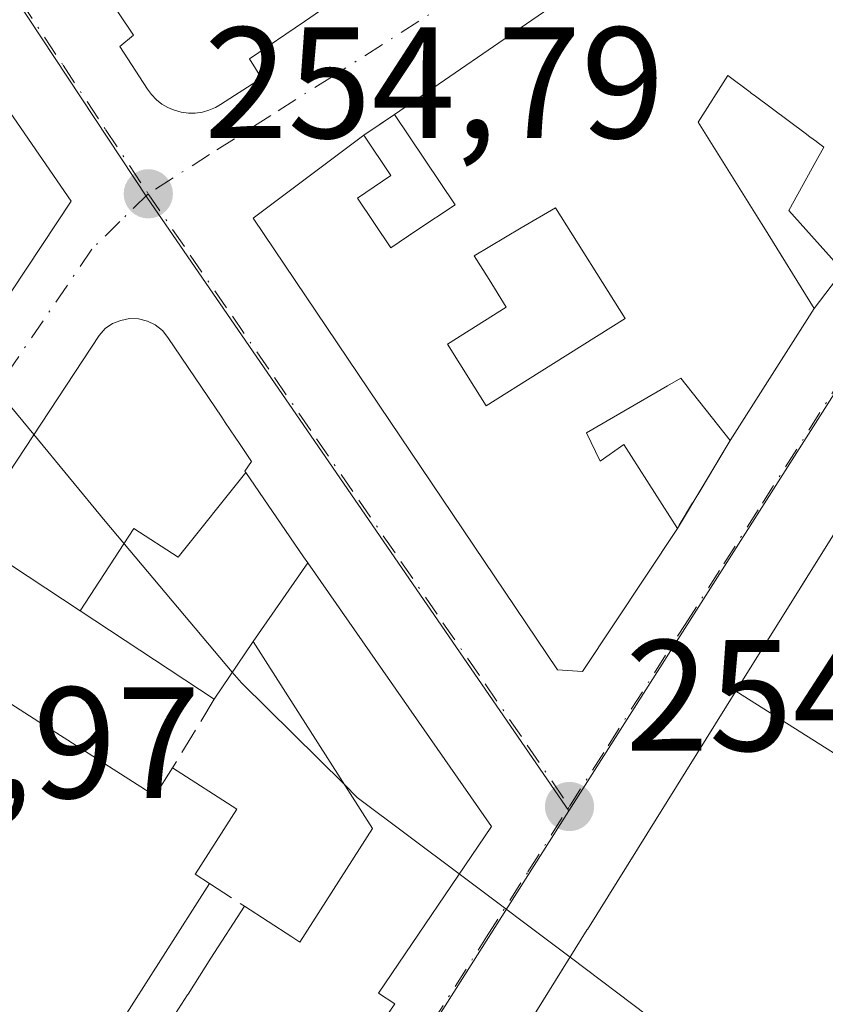
# Model space of a CAD drawing. Units: metres. Extents: x 629530 to 632986, y 4641707 to 4644091.
# Drawn here: x 631053 to 631104, y 4642268 to 4642331 of the extents above; entities that cross this region are included whole.
import ezdxf

# ---------------------------------------------------------------- set-up
doc = ezdxf.new("R2010")
doc.units = ezdxf.units.M
doc.header["$MEASUREMENT"] = 0
doc.linetypes.add('DGN Style 3', pattern=[2.307223458686699, 1.648016756204785, -0.6592067024819142])
doc.linetypes.add('DGN Style 4', pattern=[2.6384748266838614, 1.318413404963828, -0.6592067024819142, 0.001648016756204785, -0.6592067024819142])
for name, color, linetype, lineweight in [('Cultivos leñosos CxS', 92, 'Continuous', 0), ('Curva de nivel normal', 30, 'Continuous', 0), ('Edificación Cxs', 1, 'Continuous', 13), ('Muro lineal', 1, 'DGN Style 3', 13), ('Núcleo urbano CxS', 7, 'Continuous', 0), ('Punto de cota en terreno', 7, 'Continuous', 0), ('Rótulo de punto de cota en terreno', 7, 'Continuous', 0), ('Vía urbana Cxs', 4, 'Continuous', 0), ('Vía urbana eje', 4, 'DGN Style 4', 0)]:
    doc.layers.add(name, color=color, linetype=linetype, lineweight=lineweight)
doc.styles.add('Style-Arial', font='txt')

# ---------------------------------------------------------------- blocks, each defined once
blk = doc.blocks.new('5PATER')
at = {"layer": 'Cultivos leñosos CxS', "linetype": 'Continuous', "lineweight": 0}
h = blk.add_hatch(color=51, dxfattribs=at)
edge = h.paths.add_edge_path()
edge.add_ellipse((0, 0), major_axis=(-0.1095731443231308, -0.1110710700762829), ratio=0.9994222409660322, start_angle=0, end_angle=360)
blk = doc.blocks.new('*U32')
at = {"layer": 'Vía urbana Cxs', "color": 4, "linetype": 'Continuous', "lineweight": 0}
for points in [[(631057.0308999997, 4642335.0781, 261.3176999999997), (631060.6902000001, 4642329.600099999, 260.6958000000013), (631059.8201000001, 4642328.870100001, 259.625199999995), (631061.5701000001, 4642326.190099999, 259.5463000000018), (631061.8400999998, 4642325.840100001, 259.4394999999931), (631062.1401000004, 4642325.5101, 259.3444000000018), (631062.4901000002, 4642325.2401, 259.3129000000045), (631062.8701, 4642325.0101, 259.0319000000018), (631063.1665000003, 4642324.894300001, 258.8729000000022), (631063.2801000001, 4642324.850099999, 258.8125), (631063.7100999998, 4642324.7301, 258.6328000000067), (631064.1701999997, 4642324.670100001, 258.5100999999996), (631064.4480999997, 4642324.670100001, 258.4719999999944), (631064.6001000004, 4642324.670100001, 258.4511999999959), (631065.0500999996, 4642324.7301, 258.4472999999998), (631065.4700999996, 4642324.850099999, 258.5040000000009), (631065.8901000004, 4642325.0101, 258.5963999999949), (631066.2006999999, 4642325.208699999, 258.7385000000068), (631068.8000999996, 4642326.870100001, 259.0905999999959), (631068.0301999999, 4642328.100099999, 260.4152000000031), (631071.5097000003, 4642330.468699999, 258.9124000000011), (631073.2602000004, 4642331.6601, 258.4418000000005)], [(631103.3241999998, 4642390.212900001, 257.7312999999995), (631093.6901000004, 4642374.470100001, 256.0062000000034), (631090.0502000004, 4642368.460100001, 255.1774000000005), (631089.9200999998, 4642360.610099999, 255.6698999999935), (631089.7600999996, 4642350.7401, 257.026199999993), (631090.1002000002, 4642346.050100001, 257.9839999999967), (631089.1700999998, 4642344.550100001, 257.7939999999944), (631090.9401000004, 4642343.4801, 259.8522999999986), (631088.9402000001, 4642340.220100001, 258.3592999999965), (631090.2200999996, 4642339.300100001, 259.6858999999968), (631089.2301000003, 4642337.710100001, 258.7632000000012), (631088.5491000004, 4642335.7641, 257.9812999999995), (631086.9801000003, 4642331.280099999, 257.3208000000013), (631077.2100999998, 4642324.5801, 256.2235999999975), (631075.2801000001, 4642323.2601, 256.4422999999952), (631068.2600999996, 4642318.0101, 257.4818999999989), (631087.5301000001, 4642289.440099999, 258.3312000000006), (631089.1201, 4642289.3301, 257.5580999999947), (631095.1201, 4642298.390100001, 257.2367999999988), (631098.4600999998, 4642303.950099999, 256.9807000000001), (631101.4145000001, 4642308.592700001, 256.8562999999995), (631103.7801000001, 4642312.3101, 256.1184999999969), (631105.5900999998, 4642314.690099999, 255.6938999999984)], [(630976.4874999998, 4642313.2421, 259.8798999999999), (630992.6201, 4642304.590100001, 258.8534000000073), (631000.6402000004, 4642300.1501, 258.4551000000066), (631007.6710999999, 4642295.952, 260.4361999999965), (631022.0425000006, 4642287.3709, 263.1782999999996), (631032.2602000004, 4642281.270099999, 261.428700000004), (631037.5499, 4642289.751700001, 260.0429000000004), (631039.3743000004, 4642292.676899999, 259.1343999999954), (631041.6901000004, 4642296.390100001, 259.077099999995), (631042.6001000004, 4642295.7601, 258.3800000000047), (631044.7801000001, 4642299.030099999, 259.0146999999997), (631043.8800999997, 4642299.620100001, 259.9049999999988), (631047.8768999996, 4642305.669700001, 259.5118999999977), (631049.5471000001, 4642308.197699999, 258.232999999993), (631052.9966000002, 4642313.4187, 256.582699999999), (631056.7501999997, 4642319.100099999, 255.7437000000064), (631051.2801000001, 4642327.0001, 257.1481000000058), (631048.6001000004, 4642331.2301, 260.2942999999942)], [(631106.8501000004, 4642300.960100001, 256.3813999999985), (631099.8778999997, 4642289.7788, 257.8632999999973), (631098.8245000001, 4642288.089500001, 257.9499999999971), (631089.4205, 4642273.008300001, 259.8133999999991), (631089.4159000004, 4642273.000700001, 259.8123999999953), (631085.8883999997, 4642267.343800001, 258.8509999999951)], [(631071.3101000005, 4642259.5801, 259.3047999999981), (631077.2301000003, 4642268.300100001, 258.1005000000005), (631076.2100999998, 4642268.970100001, 259.222299999994), (631083.3501000004, 4642279.530099999, 256.8987000000052), (631071.7260999996, 4642296.1985, 257.6325999999972), (631071.4601999996, 4642296.5801, 257.5488000000041), (631067.8125, 4642301.9187, 258.6665000000066), (631067.7500999998, 4642302.0101, 258.6888999999938), (631068.1700999998, 4642302.630100001, 258.2439000000013), (631067.4451000001, 4642303.701099999, 258.1086000000068), (631066.5003000004, 4642305.096700001, 258.1545999999944), (631066.2818999998, 4642305.419700001, 258.1704000000027), (631062.8701, 4642310.460100001, 257.9438999999985), (631062.5201000003, 4642310.9001, 257.7348000000056), (631062.0701000001, 4642311.2601, 257.428899999999), (631061.5701000001, 4642311.5101, 257.1956999999966), (631061.0201000003, 4642311.640100001, 257.0555000000023), (631060.4501, 4642311.670100001, 256.9982000000018), (631059.8901000004, 4642311.550100001, 257.0761999999959), (631059.3701, 4642311.350099999, 257.2342999999965), (631058.8902000004, 4642311.030099999, 257.513300000006), (631058.5100999996, 4642310.600099999, 257.9094000000041), (631050.1401000004, 4642297.890100001, 259.144100000005)]]:
    blk.add_polyline3d(points, dxfattribs=at)
blk = doc.blocks.new('*U53')
at = {"layer": 'Edificación Cxs', "color": 1, "linetype": 'Continuous', "lineweight": 13, "elevation": 263.8542000000015, "flags": 128}
for points in [[(631026.8501000004, 4642260.630100001), (631046.5000999998, 4642291.390100001), (631046.7600999996, 4642291.2301), (631055.0034999996, 4642285.9627), (631055.0129000006, 4642285.956700001), (631061.6917000003, 4642281.689099999), (631062.0500999996, 4642281.460100001), (631063.1700999998, 4642283.2301), (631067.2301000003, 4642280.620100001), (631064.6218999998, 4642276.534299999), (631064.6001000004, 4642276.5001), (631065.5100999996, 4642275.9101), (631059.6401000004, 4642266.7301)], [(631061.8400999998, 4642265.3301), (631064.1105000004, 4642268.869100001), (631064.1447000002, 4642268.922499999), (631065.5948999999, 4642271.1831), (631065.5970999999, 4642271.1863), (631067.7100999998, 4642274.4801), (631070.7207000004, 4642272.5385), (631071.2301000003, 4642272.210100001), (631075.8201000001, 4642279.390100001), (631068.2599, 4642291.229800001), (631071.7263000002, 4642296.198799999), (631083.3501000004, 4642279.530099999), (631076.2100999998, 4642268.970100001), (631077.2301000003, 4642268.300100001), (631071.3101000005, 4642259.5801)]]:
    blk.add_lwpolyline(points, dxfattribs=at)
blk = doc.blocks.new('*U55')
at = {"layer": 'Edificación Cxs', "color": 1, "linetype": 'Continuous', "lineweight": 13, "elevation": 260.715200000006, "flags": 128}
blk.add_lwpolyline([(631105.5900999998, 4642314.690099999), (631102.1801000005, 4642318.5001), (631103.8853000002, 4642321.5941), (631104.3901000004, 4642322.5101), (631103.9722999996, 4642322.8213), (631103.9140999997, 4642322.864700001), (631103.5081000002, 4642323.167300001), (631103.1952999998, 4642323.4003), (631100.0685000002, 4642325.729900001), (631099.7938999999, 4642325.9345), (631099.7330999998, 4642325.979900001), (631098.3101000005, 4642327.040100001), (631096.4401000004, 4642324.090100001), (631100.4331, 4642317.681700001), (631100.5846999995, 4642317.438300001), (631103.7801000001, 4642312.3101), (631101.4145000001, 4642308.592700001), (631098.4600999998, 4642303.950099999), (631095.3300999999, 4642307.890100001), (631094.4857000001, 4642307.4013), (631089.3701, 4642304.440099999), (631090.2301000003, 4642302.640100001), (631091.7301000003, 4642303.690099999), (631095.1201, 4642298.390100001), (631089.1201, 4642289.3301), (631087.5301000001, 4642289.440099999), (631068.2600999996, 4642318.0101), (631075.2801000001, 4642323.2601), (631076.9901000002, 4642320.710100001), (631074.8701, 4642319.280099999), (631076.9801000003, 4642316.140100001), (631078.6337000001, 4642317.249299999), (631081.0500999996, 4642318.870100001), (631077.2100999998, 4642324.5801), (631086.9801000003, 4642331.280099999)], dxfattribs=at)
blk.add_lwpolyline([(631085.2361000003, 4642317.4003), (631082.2600999996, 4642315.640100001), (631083.1951000001, 4642314.143100001), (631084.2901, 4642312.390100001), (631080.5601000005, 4642310.050100001), (631083.0100999996, 4642306.140100001), (631086.3655000003, 4642308.244899999), (631091.8101000005, 4642311.6601), (631087.4001000002, 4642318.6801)], close=True, dxfattribs=at)

msp = doc.modelspace()

# ---------------------------------------------------------------- linework, layer by layer
at = {"layer": 'Curva de nivel normal', "color": 30, "linetype": 'Continuous', "lineweight": 0, "elevation": 255, "flags": 128}
for points in [[(631054.3764000004, 4642304.323200001), (631050.2659, 4642309.285700001)], [(631066.9485999999, 4642289.2897), (631058.9100000003, 4642298.850099999), (631054.3764000004, 4642304.323200001)], [(631074.0380999995, 4642282.1808), (631067.5199999996, 4642288.610099999), (631066.9485999999, 4642289.2897)], [(631081.3145000003, 4642276.5196), (631074.8600000005, 4642281.370100001), (631074.0380999995, 4642282.1808)], [(631088.3249000004, 4642271.251300001), (631081.3145000003, 4642276.5196)], [(631101.4453999996, 4642262.9364), (631093.25, 4642267.550100001), (631088.3249000004, 4642271.251300001)]]:
    msp.add_lwpolyline(points, dxfattribs=at)
at = {"layer": 'Edificación Cxs', "color": 1, "linetype": 'Continuous', "lineweight": 13, "elevation": 261.3176999999999, "flags": 128}
msp.add_lwpolyline([(631073.2600999996, 4642331.6601), (631071.5097000003, 4642330.468699999), (631068.0301000001, 4642328.100099999), (631068.8000999996, 4642326.870100001), (631066.2006999999, 4642325.208699999), (631065.8901000004, 4642325.0101), (631065.4700999996, 4642324.850099999), (631065.0500999996, 4642324.7301), (631064.6001000004, 4642324.670100001), (631064.4480999997, 4642324.670100001), (631064.1700999998, 4642324.670100001), (631063.7100999998, 4642324.7301), (631063.2801000001, 4642324.850099999), (631063.1665000003, 4642324.894300001), (631062.8701, 4642325.0101), (631062.4901000002, 4642325.2401), (631062.1401000004, 4642325.5101), (631061.8400999998, 4642325.840100001), (631061.5701000001, 4642326.190099999), (631059.8201000001, 4642328.870100001), (631060.6901000004, 4642329.600099999), (631057.0308999997, 4642335.0781)], dxfattribs=at)
at = {"layer": 'Edificación Cxs', "color": 1, "linetype": 'Continuous', "lineweight": 13, "flags": 128}
for points, elevation in [([(631086.3655000003, 4642308.244899999), (631083.0100999996, 4642306.140100001), (631080.5601000005, 4642310.050100001), (631084.2901, 4642312.390100001), (631083.1951000001, 4642314.143100001), (631082.2600999996, 4642315.640100001), (631085.2361000003, 4642317.4003), (631087.4001000002, 4642318.6801), (631091.8101000005, 4642311.6601)], 260.0749000000069), ([(631067.8126999997, 4642301.919), (631063.5180000003, 4642296.573999999), (631060.7230000002, 4642298.386), (631057.3221000005, 4642293.1666), (631050.7200999996, 4642297.5101), (631050.1401000004, 4642297.890100001), (631058.5100999996, 4642310.600099999), (631058.8901000004, 4642311.030099999), (631059.3701, 4642311.350099999), (631059.8901000004, 4642311.550100001), (631060.4501, 4642311.670100001), (631061.0201000003, 4642311.640100001), (631061.5701000001, 4642311.5101), (631062.0701000001, 4642311.2601), (631062.5201000003, 4642310.9001), (631062.8701, 4642310.460100001), (631066.2818999998, 4642305.419700001), (631066.5003000004, 4642305.096700001), (631067.4451000001, 4642303.701099999), (631068.1700999998, 4642302.630100001), (631067.7500999998, 4642302.0101)], 262.6407999999939), ([(631071.7263000002, 4642296.198799999), (631068.2599, 4642291.229800001), (631065.8000999996, 4642287.590100001), (631057.3221000005, 4642293.1666), (631060.7230000002, 4642298.386), (631063.5180000003, 4642296.573999999), (631067.8126999997, 4642301.919), (631071.4600999998, 4642296.5801)], 262.6407999999937), ([(631110.6699000001, 4642298.5504), (631118.6096999999, 4642289.1657), (631115.3201000001, 4642291.170100001), (631112.3701, 4642286.340100001), (631109.5100999996, 4642287.9801), (631106.5987999998, 4642283.172700001), (631098.8241999998, 4642288.0897), (631106.8501000004, 4642300.960100001)], 262.2731000000058), ([(631106.5987999998, 4642283.172700001), (631106.5301000001, 4642283.0601), (631109.0701000001, 4642281.5101), (631106.3701, 4642277.0701), (631111.1215000004, 4642274.148499999), (631111.1260000002, 4642274.146000001), (631112.7539999997, 4642268.5636), (631110.1700999998, 4642264.460100001), (631107.8000999996, 4642260.710100001), (631103.9908999996, 4642263.123500001), (631102.2600999996, 4642264.220100001), (631097.6401000004, 4642256.940099999), (631085.5500999996, 4642264.5801), (631086.8501000004, 4642266.530099999), (631085.7801000001, 4642267.170100001), (631089.4159000004, 4642273.000700001), (631089.4205, 4642273.008300001), (631098.8241999998, 4642288.0897)], 260.8899999999993)]:
    msp.add_lwpolyline(points, close=True, dxfattribs=dict(at, elevation=elevation))
at = {"layer": 'Edificación Cxs', "color": 1, "linetype": 'Continuous', "lineweight": 13, "extrusion": (0.8485490123362697, -0.5291167855560823, 3.009884424122059e-05), "elevation": -1920794.259524095, "flags": 128}
msp.add_lwpolyline([(4273109.303501699, 316.5707873808522), (4273116.174814383, 317.6260873777733), (4273116.183697294, 317.6270873813272), (4273133.956648917, 315.7636873810002), (4273149.124463517, 314.195087379772)], dxfattribs=at)
at = {"layer": 'Edificación Cxs', "color": 1, "linetype": 'Continuous', "lineweight": 13, "extrusion": (0.5495810416097099, 0.8354404000771753, 0.0001289266279681173), "elevation": 4225176.434656621, "flags": 128}
msp.add_lwpolyline([(2024095.401530755, -285.9320526670253), (2024105.549131015, -284.7365526570879), (2024113.45181607, -285.0529526597136)], dxfattribs=at)
at = {"layer": 'Edificación Cxs', "color": 1, "linetype": 'Continuous', "lineweight": 13}
for points in [[(631139.2600999996, 4642368.170100001, 256.4266999999964), (631113.0100999996, 4642326.710100001, 258.5354999999981), (631110.3717, 4642322.435900001, 256.9958000000042), (631108.2395000001, 4642318.981899999, 256.3896999999997), (631105.5900999998, 4642314.690099999, 255.6938999999984), (631102.1801000005, 4642318.5001, 256.122199999998), (631103.8853000002, 4642321.5941, 256.758799999996), (631104.3901000004, 4642322.5101, 257.1373000000021), (631103.9722999996, 4642322.8213, 257.1068999999989), (631103.9140999997, 4642322.864700001, 257.1021999999939), (631103.5081000002, 4642323.167300001, 257.0662000000011), (631103.1952999998, 4642323.4003, 257.0344999999944), (631100.0685000002, 4642325.729900001, 257.2776000000013), (631099.7938999999, 4642325.9345, 257.304999999993), (631099.7330999998, 4642325.979900001, 257.3108999999968), (631098.3101000005, 4642327.040100001, 257.4208999999973), (631096.4401000004, 4642324.090100001, 256.8861000000034), (631100.4331, 4642317.681700001, 256.5442999999942), (631100.5846999995, 4642317.438300001, 256.5270000000019), (631103.7801000001, 4642312.3101, 256.1184999999969), (631101.4145000001, 4642308.592700001, 256.8562999999995), (631098.4600999998, 4642303.950099999, 256.9807000000001)], [(631073.2600999996, 4642331.6601, 258.4419000000053), (631071.5097000003, 4642330.468699999, 258.9124000000011), (631068.0301000001, 4642328.100099999, 260.4152999999933), (631068.8000999996, 4642326.870100001, 259.0905999999959), (631066.2006999999, 4642325.208699999, 258.7385000000068), (631065.8901000004, 4642325.0101, 258.5963999999949), (631065.4700999996, 4642324.850099999, 258.5040000000009), (631065.0500999996, 4642324.7301, 258.4472999999998), (631064.6001000004, 4642324.670100001, 258.4511999999959), (631064.4480999997, 4642324.670100001, 258.4719999999944), (631064.1700999998, 4642324.670100001, 258.5100999999996), (631063.7100999998, 4642324.7301, 258.6328000000067), (631063.2801000001, 4642324.850099999, 258.8125), (631063.1665000003, 4642324.894300001, 258.8729000000022), (631062.8701, 4642325.0101, 259.0319000000018), (631062.4901000002, 4642325.2401, 259.3129000000045), (631062.1401000004, 4642325.5101, 259.3444000000018), (631061.8400999998, 4642325.840100001, 259.4394999999931), (631061.5701000001, 4642326.190099999, 259.5463000000018), (631059.8201000001, 4642328.870100001, 259.625199999995), (631060.6901000004, 4642329.600099999, 260.6956999999966), (631057.0308999997, 4642335.0781, 261.3176999999997), (631043.3101000005, 4642355.620100001, 257.6631999999955)], [(631077.2100999998, 4642324.5801, 256.2235999999975), (631086.9801000003, 4642331.280099999, 257.3208000000013), (631088.5491000004, 4642335.7641, 257.9812999999995), (631089.2301000003, 4642337.710100001, 258.7632000000012), (631090.2200999996, 4642339.300100001, 259.6858999999968), (631088.9401000004, 4642340.220100001, 258.3592000000062), (631090.9401000004, 4642343.4801, 259.8522999999986), (631089.1700999998, 4642344.550100001, 257.7939999999944), (631090.1001000004, 4642346.050100001, 257.9839000000065)], [(631051.2801000001, 4642327.0001, 257.1481000000058), (631056.7500999998, 4642319.100099999, 255.7437999999966), (631052.9965000004, 4642313.4187, 256.582699999999), (631049.5471000001, 4642308.197699999, 258.232999999993), (631047.8768999996, 4642305.669700001, 259.5118999999977), (631043.8800999997, 4642299.620100001, 259.9049999999988), (631044.7801000001, 4642299.030099999, 259.0146999999997), (631042.6001000004, 4642295.7601, 258.3800000000047), (631041.6901000004, 4642296.390100001, 259.077099999995), (631039.3743000004, 4642292.676899999, 259.1343999999954), (631037.5499, 4642289.751700001, 260.0429000000004), (631032.2600999996, 4642281.270099999, 261.428700000004), (631022.0425000006, 4642287.3709, 263.1782999999996), (631000.6401000004, 4642300.1501, 258.4550000000018)], [(631075.2801000001, 4642323.2601, 256.4422999999952), (631076.9901000002, 4642320.710100001, 257.5869999999995), (631074.8701, 4642319.280099999, 258.6333000000013), (631076.9801000003, 4642316.140100001, 259.6024000000034), (631078.6337000001, 4642317.249299999, 258.7578999999969), (631081.0500999996, 4642318.870100001, 258.5013999999938), (631077.2100999998, 4642324.5801, 256.2235999999975)], [(631095.1201, 4642298.390100001, 257.2367999999988), (631089.1201, 4642289.3301, 257.5580999999947), (631087.5301000001, 4642289.440099999, 258.3312000000006), (631068.2600999996, 4642318.0101, 257.4818999999989), (631075.2801000001, 4642323.2601, 256.4422999999952)], [(631086.3655000003, 4642308.244899999, 258.645399999994), (631091.8101000005, 4642311.6601, 259.2127000000037), (631087.4001000002, 4642318.6801, 258.0595999999932), (631085.2361000003, 4642317.4003, 258.117499999993), (631082.2600999996, 4642315.640100001, 258.5118999999977), (631083.1951000001, 4642314.143100001, 258.1618000000017), (631084.2901, 4642312.390100001, 257.6263000000035), (631080.5601000005, 4642310.050100001, 259.8570999999938), (631083.0100999996, 4642306.140100001, 260.0749000000069), (631086.3655000003, 4642308.244899999, 258.645399999994)], [(631086.3655000003, 4642308.244899999, 258.645399999994), (631091.8101000005, 4642311.6601, 259.2127000000037), (631087.4001000002, 4642318.6801, 258.0595999999932), (631085.2361000003, 4642317.4003, 258.117499999993), (631082.2600999996, 4642315.640100001, 258.5118999999977), (631083.1951000001, 4642314.143100001, 258.1618000000017), (631084.2901, 4642312.390100001, 257.6263000000035), (631080.5601000005, 4642310.050100001, 259.8570999999938), (631083.0100999996, 4642306.140100001, 260.0749000000069), (631086.3655000003, 4642308.244899999, 258.645399999994)], [(631050.7200999996, 4642297.5101, 259.6848000000027), (631050.1401000004, 4642297.890100001, 259.144100000005), (631058.5100999996, 4642310.600099999, 257.9094000000041), (631058.8901000004, 4642311.030099999, 257.513300000006), (631059.3701, 4642311.350099999, 257.2342999999965), (631059.8901000004, 4642311.550100001, 257.0761999999959), (631060.4501, 4642311.670100001, 256.9982000000018), (631061.0201000003, 4642311.640100001, 257.0555000000023), (631061.5701000001, 4642311.5101, 257.1956999999966), (631062.0701000001, 4642311.2601, 257.428899999999), (631062.5201000003, 4642310.9001, 257.7348000000056), (631062.8701, 4642310.460100001, 257.9438999999985), (631066.2818999998, 4642305.419700001, 258.1704000000027), (631066.5003000004, 4642305.096700001, 258.1545999999944), (631067.4451000001, 4642303.701099999, 258.1086000000068), (631068.1700999998, 4642302.630100001, 258.2439000000013), (631067.7500999998, 4642302.0101, 258.6888999999938), (631067.8125, 4642301.9187, 258.6665000000066), (631071.4600999998, 4642296.5801, 257.5488000000041), (631071.7260999996, 4642296.1985, 257.6325999999972)], [(631098.4600999998, 4642303.950099999, 256.9807000000001), (631095.3300999999, 4642307.890100001, 259.3595999999961), (631094.4857000001, 4642307.4013, 259.1641999999993), (631089.3701, 4642304.440099999, 259.456600000005), (631090.2301000003, 4642302.640100001, 259.1803000000073), (631091.7301000003, 4642303.690099999, 258.2715000000026), (631095.1201, 4642298.390100001, 257.2367999999988)], [(631071.7260999996, 4642296.1985, 257.6325999999972), (631083.3501000004, 4642279.530099999, 256.8987000000052), (631076.2100999998, 4642268.970100001, 259.222299999994), (631077.2301000003, 4642268.300100001, 258.1005000000005), (631071.3101000005, 4642259.5801, 259.3047999999981), (631070.8000999996, 4642259.9301, 259.9281000000047), (631060.8224999999, 4642245.2061, 259.5059000000037), (631051.6700999998, 4642231.700099999, 259.3083000000042), (631036.8901000004, 4642241.720100001, 263.7774000000064), (631036.2401000002, 4642240.770099999, 262.3652000000002), (631033.5992999999, 4642242.405900001, 263.8542000000016), (631019.9200999998, 4642250.880100001, 261.1233000000066), (631026.3501000004, 4642260.960100001, 261.1484000000055), (631026.8501000004, 4642260.630100001, 261.8120000000054), (631046.5000999998, 4642291.390100001, 257.6959999999963), (631046.7600999996, 4642291.2301, 257.8877000000066)], [(631046.7600999996, 4642291.2301, 257.8877000000066), (631055.0034999996, 4642285.9627, 258.3585000000021), (631055.0129000006, 4642285.956700001, 258.3552999999956), (631061.6917000003, 4642281.689099999, 258.131899999993), (631062.0500999996, 4642281.460100001, 258.1794999999984), (631063.1700999998, 4642283.2301, 257.563599999994)], [(631067.7100999998, 4642274.4801, 258.8892000000051), (631070.7207000004, 4642272.5385, 261.2507999999943), (631071.2301000003, 4642272.210100001, 261.4863999999943), (631075.8201000001, 4642279.390100001, 260.9413999999961), (631068.2600999996, 4642291.2301, 260.2899000000034), (631065.8000999996, 4642287.590100001, 258.8056999999972)], [(631063.1700999998, 4642283.2301, 257.563599999994), (631067.2301000003, 4642280.620100001, 256.4394000000029), (631064.6218999998, 4642276.534299999, 258.6808000000019), (631064.6001000004, 4642276.5001, 258.7024999999995), (631065.5100999996, 4642275.9101, 258.5460000000021)], [(631065.5100999996, 4642275.9101, 258.5460000000021), (631059.6401000004, 4642266.7301, 260.9643999999971), (631061.8400999998, 4642265.3301, 261.4425000000047), (631064.1105000004, 4642268.869100001, 260.8267999999953), (631064.1447000002, 4642268.922499999, 260.8246000000072), (631065.5948999999, 4642271.1831, 260.5216999999975), (631065.5970999999, 4642271.1863, 260.5209999999934), (631067.7100999998, 4642274.4801, 258.8892000000051)]]:
    msp.add_polyline3d(points, dxfattribs=at)
msp.add_3dface([(631052.9967999998, 4642313.418500001, 257.6555999999982), (631045.4797999999, 4642318.350299999, 257.6555999999982), (631051.2801000001, 4642327.0001, 257.6555999999982), (631056.7500999998, 4642319.100099999, 257.6555999999982)], dxfattribs=at)
at = {"layer": 'Muro lineal', "color": 1, "linetype": 'DGN Style 3', "lineweight": 13, "extrusion": (0.0768673262166694, 0.05257247185476158, 0.9956543322676703), "elevation": 292822.8062420067, "flags": 128}
msp.add_lwpolyline([(3475568.715112787, -3127956.66984576), (3475568.715112788, -3127954.321414435)], dxfattribs=at)
at = {"layer": 'Muro lineal', "color": 1, "linetype": 'DGN Style 3', "lineweight": 13, "extrusion": (0.02031671630163718, 0.03382064149979858, 0.9992213945103763), "elevation": 170084.326615099, "flags": 128}
msp.add_lwpolyline([(1849559.760686651, -4301101.174232287), (1849559.760686651, -4301094.683100861)], dxfattribs=at)
at = {"layer": 'Muro lineal', "color": 1, "linetype": 'DGN Style 3', "lineweight": 13, "extrusion": (-0.1224098793287993, -0.2029304463471172, 0.9715117371334578), "elevation": -1019058.748394262, "flags": 128}
msp.add_lwpolyline([(-1857448.48620291, 4178574.226773571), (-1857448.48620291, 4178568.985656094)], dxfattribs=at)
at = {"layer": 'Muro lineal', "color": 1, "linetype": 'DGN Style 3', "lineweight": 13, "extrusion": (-0.1087398695505916, 0.07068091520175669, 0.9915542592296009), "elevation": 259754.6910862912, "flags": 128}
msp.add_lwpolyline([(-4236209.953475894, -1983941.052780808), (-4236209.953475894, -1983938.406521894)], dxfattribs=at)
at = {"layer": 'Núcleo urbano CxS', "color": 7, "linetype": 'Continuous', "lineweight": 0, "extrusion": (0.2443879289689796, -0.1438305680132704, 0.9589511498920229), "elevation": -513211.9540840345, "flags": 128}
msp.add_lwpolyline([(4320966.258808942, 1736422.393178844), (4320935.128132191, 1736423.27620186), (4320848.81011281, 1736425.949250766)], dxfattribs=at)
at = {"layer": 'Núcleo urbano CxS', "color": 7, "linetype": 'Continuous', "lineweight": 0, "extrusion": (-0.3788105012004575, 0.2482398740776643, 0.8915601881522995), "elevation": 913563.4603555218, "flags": 128}
msp.add_lwpolyline([(-4228740.209679283, -1797831.701982462), (-4228676.655338453, -1797830.667101272), (-4228676.270122396, -1797830.664230895)], dxfattribs=at)
msp.add_lwpolyline([(-4228740.209679283, -1797831.701982462), (-4228676.655338453, -1797830.667101272), (-4228676.270122396, -1797830.664230895)], dxfattribs=at)
at = {"layer": 'Núcleo urbano CxS', "color": 7, "linetype": 'Continuous', "lineweight": 0}
for points in [[(631289.7824999997, 4642506.9705, 252.7544999999955), (631279.0877, 4642488.845100001, 252.9003999999986), (631241.0516999997, 4642424.380700001, 253.2948999999935), (631219.3265000005, 4642387.4955, 253.6426999999967), (631219.2119000005, 4642387.298900001, 253.644100000005), (631206.6243000004, 4642368.8051, 253.7841000000044), (631162.4447, 4642298.197100001, 254.3923000000068), (631145.9250999996, 4642271.797499999, 254.6426999999967), (631099.9345000006, 4642198.706900001, 255.4006999999983), (631080.0077000001, 4642210.315300001, 255.5286999999953), (631053.9820999998, 4642226.523700001, 255.2917000000016), (631054.1911000004, 4642226.847300001, 255.290399999998), (631088.2540999996, 4642280.510299999, 254.8217000000004), (631112.6829000004, 4642318.8947, 254.4643000000069), (631149.7807, 4642377.8289, 253.8785000000062), (631173.6524999999, 4642416.512900001, 253.4781999999978), (631230.5509000003, 4642508.510700001, 252.5899000000063), (631240.8318999996, 4642523.269099999, 252.3904999999941), (631243.2855000002, 4642528.036699999, 252.381899999993), (631299.2817000002, 4642537.6621, 252.2755999999936), (631299.1096999999, 4642533.918500001, 252.2590999999957), (631294.4565000003, 4642514.892100001, 252.7602000000043)], [(631088.2540999996, 4642280.510299999, 254.8217000000004), (631061.5894999999, 4642319.279899999, 254.8399000000063), (631007.7978999997, 4642400.5877, 254.466499999995), (630992.1517000003, 4642423.980699999, 254.3659000000043), (630963.9885, 4642466.080499999, 254.1821999999956), (630963.6854999998, 4642466.5349, 254.179999999993), (630954.1457000002, 4642480.7939, 254.0911999999953), (630985.6031, 4642488.2443, 253.9872000000032), (631026.6243000004, 4642494.580700001, 253.7185000000027), (631243.2855000002, 4642528.036699999, 252.381899999993), (631240.8318999996, 4642523.269099999, 252.3904999999941), (631230.5509000003, 4642508.510700001, 252.5899000000063), (631173.6524999999, 4642416.512900001, 253.4781999999978), (631149.7807, 4642377.8289, 253.8785000000062), (631112.6829000004, 4642318.8947, 254.4643000000069)]]:
    msp.add_polyline3d(points, close=True, dxfattribs=at)
for points in [[(631243.2855000002, 4642528.036699999, 252.381899999993), (631240.8318999996, 4642523.269099999, 252.3904999999941), (631230.5509000003, 4642508.510700001, 252.5899000000063), (631173.6524999999, 4642416.512900001, 253.4781999999978), (631149.7807, 4642377.8289, 253.8785000000062), (631112.6829000004, 4642318.8947, 254.4643000000069), (631088.2540999996, 4642280.510299999, 254.8217000000004)], [(631003.8926999997, 4642260.017899999, 255.4070999999967), (631019.0565, 4642285.7863, 255.1827000000048), (630943.8835000005, 4642328.2097, 255.0745000000024), (630905.5453000005, 4642349.845899999, 254.6711000000068), (630914.6139000002, 4642363.346100001, 254.6803999999975), (630915.7978999997, 4642365.1077, 254.6241000000009), (630916.8797000004, 4642373.8245, 254.5071000000025), (630921.9835000001, 4642415.1863, 254.2277999999933), (630922.7001, 4642420.990499999, 254.2057000000059), (630922.7537000002, 4642422.043500001, 254.2033999999985), (630923.6958999997, 4642440.8321, 254.1015000000043), (630925.0641000001, 4642468.1491, 253.9109999999928), (630925.0931000002, 4642468.743100001, 253.9162000000069), (630950.9877000004, 4642485.512499999, 254.0654000000068), (630952.2333000004, 4642483.6483, 254.0626000000047), (630954.1457000002, 4642480.7939, 254.0911999999953), (630963.6854999998, 4642466.5349, 254.179999999993), (630963.9885, 4642466.080499999, 254.1821999999956), (630992.1517000003, 4642423.980699999, 254.3659000000043), (631007.7978999997, 4642400.5877, 254.466499999995), (631061.5894999999, 4642319.279899999, 254.8399000000063), (631088.2540999996, 4642280.510299999, 254.8217000000004), (631054.1911000004, 4642226.847300001, 255.290399999998)], [(630954.1457000002, 4642480.7939, 254.0911999999953), (630963.6854999998, 4642466.5349, 254.179999999993), (630963.9885, 4642466.080499999, 254.1821999999956), (630992.1517000003, 4642423.980699999, 254.3659000000043), (631007.7978999997, 4642400.5877, 254.466499999995), (631061.5894999999, 4642319.279899999, 254.8399000000063), (631088.2540999996, 4642280.510299999, 254.8217000000004)], [(630954.1457000002, 4642480.7939, 254.0911999999953), (630963.6854999998, 4642466.5349, 254.179999999993), (630963.9885, 4642466.080499999, 254.1821999999956), (630992.1517000003, 4642423.980699999, 254.3659000000043), (631007.7978999997, 4642400.5877, 254.466499999995), (631061.5894999999, 4642319.279899999, 254.8399000000063), (631088.2540999996, 4642280.510299999, 254.8217000000004)]]:
    msp.add_polyline3d(points, dxfattribs=at)
at = {"layer": 'Vía urbana Cxs', "color": 4, "linetype": 'Continuous', "lineweight": 0, "extrusion": (0.0768673262166694, 0.05257247185476158, 0.9956543322676703), "elevation": 292822.8062420067, "flags": 128}
msp.add_lwpolyline([(3475568.715112787, -3127956.66984576), (3475568.715112788, -3127954.321414435)], dxfattribs=at)
at = {"layer": 'Vía urbana Cxs', "color": 4, "linetype": 'Continuous', "lineweight": 0, "extrusion": (0.09431196979425384, 0.07053245603792023, 0.9930409986494951), "elevation": 387207.0717291972, "flags": 128}
msp.add_lwpolyline([(3339714.423386823, -3262790.152615757), (3339714.423386824, -3262781.325177387)], dxfattribs=at)
at = {"layer": 'Vía urbana Cxs', "color": 4, "linetype": 'Continuous', "lineweight": 0, "extrusion": (0.0851062682754956, 0.1119076897643304, 0.9900674684443631), "elevation": 573474.9080015895, "flags": 128}
msp.add_lwpolyline([(2307827.39708666, -4036634.101142681), (2307827.397086661, -4036637.121206447)], dxfattribs=at)
at = {"layer": 'Vía urbana Cxs', "color": 4, "linetype": 'Continuous', "lineweight": 0, "extrusion": (-0.8436594652002131, 0.536878668699894, 4.327955719480005e-05), "elevation": 1959921.786215314, "flags": 128}
msp.add_lwpolyline([(-4255346.97290063, 172.1561531173944), (-4255352.475828409, 172.0317531172772), (-4255356.882088287, 171.2939531165836)], dxfattribs=at)
at = {"layer": 'Vía urbana Cxs', "color": 4, "linetype": 'Continuous', "lineweight": 0, "extrusion": (0.02031671630163718, 0.03382064149979858, 0.9992213945103763), "elevation": 170084.326615099, "flags": 128}
msp.add_lwpolyline([(1849559.760686651, -4301094.683100861), (1849559.760686651, -4301101.174232287)], dxfattribs=at)
at = {"layer": 'Vía urbana Cxs', "color": 4, "linetype": 'Continuous', "lineweight": 0, "extrusion": (0.05913263161706742, 0.09483085596036239, 0.9937355989577233), "elevation": 477807.1578739571, "flags": 128}
msp.add_lwpolyline([(1920807.21023654, -4246345.97119779), (1920807.21023654, -4246332.711142353)], dxfattribs=at)
at = {"layer": 'Vía urbana Cxs', "color": 4, "linetype": 'Continuous', "lineweight": 0, "extrusion": (0.8485489358064102, -0.5291169082332255, 3.104063445043032e-05), "elevation": -1920794.877082598, "flags": 128}
msp.add_lwpolyline([(4273135.669745157, 317.4859917871927), (4273133.678919688, 317.5726917879038), (4273115.905968064, 319.436091788134), (4273115.897085154, 319.435091784469), (4273109.230468783, 318.4736917878789), (4273109.02577247, 318.3797917876286)], dxfattribs=at)
at = {"layer": 'Vía urbana Cxs', "color": 4, "linetype": 'Continuous', "lineweight": 0}
for points in [[(631043.3101000005, 4642355.620100001, 257.6631999999955), (631057.0308999997, 4642335.0781, 261.3176999999997), (631060.6902000001, 4642329.600099999, 260.6958000000013), (631059.8201000001, 4642328.870100001, 259.625199999995), (631061.5701000001, 4642326.190099999, 259.5463000000018), (631061.8400999998, 4642325.840100001, 259.4394999999931), (631062.1401000004, 4642325.5101, 259.3444000000018), (631062.4901000002, 4642325.2401, 259.3129000000045), (631062.8701, 4642325.0101, 259.0319000000018), (631063.1665000003, 4642324.894300001, 258.8729000000022), (631063.2801000001, 4642324.850099999, 258.8125), (631063.7100999998, 4642324.7301, 258.6328000000067), (631064.1701999997, 4642324.670100001, 258.5100999999996), (631064.4480999997, 4642324.670100001, 258.4719999999944), (631064.6001000004, 4642324.670100001, 258.4511999999959), (631065.0500999996, 4642324.7301, 258.4472999999998), (631065.4700999996, 4642324.850099999, 258.5040000000009), (631065.8901000004, 4642325.0101, 258.5963999999949), (631066.2006999999, 4642325.208699999, 258.7385000000068), (631068.8000999996, 4642326.870100001, 259.0905999999959), (631068.0301999999, 4642328.100099999, 260.4152000000031), (631071.5097000003, 4642330.468699999, 258.9124000000011), (631073.2600999996, 4642331.6601, 258.4419000000053)], [(631090.1001000004, 4642346.050100001, 257.9839000000065), (631089.1700999998, 4642344.550100001, 257.7939999999944), (631090.9401000004, 4642343.4801, 259.8522999999986), (631088.9402000001, 4642340.220100001, 258.3592999999965), (631090.2200999996, 4642339.300100001, 259.6858999999968), (631089.2301000003, 4642337.710100001, 258.7632000000012), (631088.5491000004, 4642335.7641, 257.9812999999995), (631086.9801000003, 4642331.280099999, 257.3208000000013), (631077.2100999998, 4642324.5801, 256.2235999999975)], [(631000.6401000004, 4642300.1501, 258.4550000000018), (631007.6710999999, 4642295.952, 260.4361999999965), (631022.0425000006, 4642287.3709, 263.1782999999996), (631032.2602000004, 4642281.270099999, 261.428700000004), (631037.5499, 4642289.751700001, 260.0429000000004), (631039.3743000004, 4642292.676899999, 259.1343999999954), (631041.6901000004, 4642296.390100001, 259.077099999995), (631042.6001000004, 4642295.7601, 258.3800000000047), (631044.7801000001, 4642299.030099999, 259.0146999999997), (631043.8800999997, 4642299.620100001, 259.9049999999988), (631047.8768999996, 4642305.669700001, 259.5118999999977), (631049.5471000001, 4642308.197699999, 258.232999999993), (631052.9966000002, 4642313.4187, 256.582699999999), (631056.7501999997, 4642319.100099999, 255.7437000000064), (631051.2801000001, 4642327.0001, 257.1481000000058)], [(631068.2600999996, 4642318.0101, 257.4818999999989), (631087.5301000001, 4642289.440099999, 258.3312000000006), (631089.1201, 4642289.3301, 257.5580999999947), (631095.1201, 4642298.390100001, 257.2367999999988)], [(631071.7260999996, 4642296.1985, 257.6325999999972), (631071.4601999996, 4642296.5801, 257.5488000000041), (631067.8125, 4642301.9187, 258.6665000000066), (631067.7500999998, 4642302.0101, 258.6888999999938), (631068.1700999998, 4642302.630100001, 258.2439000000013), (631067.4451000001, 4642303.701099999, 258.1086000000068), (631066.5003000004, 4642305.096700001, 258.1545999999944), (631066.2818999998, 4642305.419700001, 258.1704000000027), (631062.8701, 4642310.460100001, 257.9438999999985), (631062.5201000003, 4642310.9001, 257.7348000000056), (631062.0701000001, 4642311.2601, 257.428899999999), (631061.5701000001, 4642311.5101, 257.1956999999966), (631061.0201000003, 4642311.640100001, 257.0555000000023), (631060.4501, 4642311.670100001, 256.9982000000018), (631059.8901000004, 4642311.550100001, 257.0761999999959), (631059.3701, 4642311.350099999, 257.2342999999965), (631058.8902000004, 4642311.030099999, 257.513300000006), (631058.5100999996, 4642310.600099999, 257.9094000000041), (631050.1401000004, 4642297.890100001, 259.144100000005), (631050.7200999996, 4642297.5101, 259.6848000000027)], [(631037.7512999997, 4642277.694800001, 259.789499999999), (631026.8501000004, 4642260.630100001, 261.8120000000054), (631026.3501000004, 4642260.960100001, 261.1484000000055), (631019.9200999998, 4642250.880100001, 261.1233000000066), (631033.5992999999, 4642242.405900001, 263.8542000000016), (631036.2401000002, 4642240.770099999, 262.3652000000002), (631036.8901000004, 4642241.720100001, 263.7774000000064), (631051.6700999998, 4642231.700099999, 259.3083000000042), (631060.8224999999, 4642245.2061, 259.5059000000037), (631065.5269999999, 4642252.148600001, 260.1103000000003), (631070.8000999996, 4642259.9301, 259.9281000000047), (631071.3101000005, 4642259.5801, 259.3047999999981), (631077.2301000003, 4642268.300100001, 258.1005000000005), (631076.2100999998, 4642268.970100001, 259.222299999994), (631083.3501000004, 4642279.530099999, 256.8987000000052), (631071.7260999996, 4642296.1985, 257.6325999999972)]]:
    msp.add_polyline3d(points, dxfattribs=at)
at = {"layer": 'Vía urbana eje', "color": 4, "linetype": 'DGN Style 4', "lineweight": 0}
for points in [[(630992.1801000005, 4642424.2601, 254.7934999999998), (630997.4001000002, 4642416.460100001, 254.6716000000015), (631000.0000999998, 4642412.5701, 255.0239000000001), (631007.8300999999, 4642400.870100001, 255.6174000000028), (631010.5201000003, 4642396.800100001, 255.3977000000014), (631013.2100999998, 4642392.7401, 254.879700000005), (631015.9001000002, 4642388.670100001, 254.9820000000036), (631018.5900999998, 4642384.610099999, 255.1542000000045), (631026.6501000002, 4642372.4101, 255.6092999999965), (631029.3400999998, 4642368.350099999, 255.6396999999997), (631032.0301000001, 4642364.280099999, 255.3159000000014), (631034.7200999996, 4642360.220100001, 255.4933000000019), (631040.1001000004, 4642352.0801, 256.8806000000041), (631042.7901, 4642348.020099999, 255.7880000000005), (631045.4801000003, 4642343.950099999, 256.7091999999975), (631048.1700999998, 4642339.890100001, 256.9364999999962), (631050.8601000002, 4642335.8201, 257.613400000002), (631053.5500999996, 4642331.7601, 256.7204999999958), (631056.2401000002, 4642327.690099999, 256.607999999993), (631058.9301000005, 4642323.630100001, 256.2057999999961), (631061.6201, 4642319.5601, 255.5258999999933)], [(631088.2801000001, 4642280.790100001, 255.7118000000046), (631090.7301000003, 4642284.630100001, 255.8133999999991), (631095.6101000002, 4642292.3101, 256.2427000000025), (631098.0601000005, 4642296.1501, 255.2936000000045), (631100.5000999998, 4642299.9801, 255.4156999999978), (631105.3800999997, 4642307.6601, 255.3709999999992), (631107.8300999999, 4642311.5001, 255.1962000000058), (631112.7100999998, 4642319.1801, 255.7177999999985), (631128.6101000002, 4642344.440099999, 256.9548000000068), (631131.2600999996, 4642348.640100001, 256.4551000000066), (631149.8101000005, 4642378.110099999, 254.9400000000023), (631154.5900999998, 4642385.850099999, 254.6252999999997), (631156.9700999996, 4642389.720100001, 254.4992999999959), (631159.3601000002, 4642393.5801, 254.8448999999964), (631161.7500999998, 4642397.450099999, 254.2887000000046), (631164.1300999997, 4642401.3201, 256.6437000000006), (631168.9101, 4642409.0601, 254.825800000006), (631171.2901, 4642412.920100001, 253.9738999999972), (631173.6801000005, 4642416.790100001, 253.8738000000012)], [(631086.4801000003, 4642372.6801, 254.4722000000038), (631086.4501, 4642372.0101, 254.5381999999954), (631085.8901000004, 4642352.940099999, 255.3576999999932), (631085.7001, 4642348.120100001, 255.8217000000004), (631085.3400999998, 4642338.4801, 256.5203000000038), (631085.2100999998, 4642336.2301, 256.4107999999979), (631084.4801000003, 4642334.390100001, 255.9909000000043), (631082.7401000002, 4642332.870100001, 255.0574999999953), (631081.0601000005, 4642331.950099999, 255.2091999999975), (631073.2801000001, 4642326.9901, 256.1803999999975), (631069.3901000004, 4642324.520099999, 257.270199999999), (631065.5100999996, 4642322.040100001, 256.2483999999968), (631061.6201, 4642319.5601, 255.5258999999933)], [(631061.6201, 4642319.5601, 255.5258999999933), (631059.8300999999, 4642317.8101, 255.1867000000057), (631058.0500999996, 4642316.050100001, 255.527700000006), (631052.8901000004, 4642308.470100001, 256.672900000005), (631050.3000999996, 4642304.6801, 258.7127999999939), (631045.1401000004, 4642297.100099999, 257.8295000000071), (631042.5601000005, 4642293.300100001, 257.0190000000002), (631039.9700999996, 4642289.5101, 258.9585999999982), (631032.2301000003, 4642278.140100001, 257.3787000000011)], [(631061.6201, 4642319.5601, 255.5258999999933), (631064.2801000001, 4642315.6801, 255.8896999999997), (631066.9501, 4642311.8101, 256.1024999999936), (631069.6201, 4642307.9301, 256.6882999999943), (631072.2801000001, 4642304.050100001, 256.145399999994), (631074.9501, 4642300.1801, 256.662599999996), (631077.6201, 4642296.300100001, 256.039300000004), (631080.2801000001, 4642292.420100001, 256.8708999999944), (631082.9501, 4642288.550100001, 255.8699999999953), (631085.6201, 4642284.670100001, 255.7109999999957), (631088.2801000001, 4642280.790100001, 255.7118000000046)], [(631054.0100999996, 4642226.8101, 255.7743999999948), (631054.3205000004, 4642227.283100001, 255.8089999999939), (631056.8400999998, 4642231.2601, 256.1745999999985), (631059.4600999998, 4642235.390100001, 256.9663), (631062.0800999999, 4642239.5101, 256.6051000000007), (631072.5601000005, 4642256.030099999, 256.7021999999997), (631075.1801000005, 4642260.1501, 257.1490999999951), (631083.0401, 4642272.540100001, 255.7051000000065), (631085.6601, 4642276.6601, 256.7103000000061), (631088.2801000001, 4642280.790100001, 255.7118000000046)]]:
    msp.add_polyline3d(points, dxfattribs=at)

# ---------------------------------------------------------------- block references
at = {"layer": 'Edificación Cxs', "color": 1, "linetype": 'Continuous', "lineweight": 13}
for name in ['*U55', '*U53']:
    msp.add_blockref(name, (0, 0), dxfattribs=at)
at = {"layer": 'Punto de cota en terreno', "color": 7, "linetype": 'Continuous', "lineweight": 0, "xscale": 10, "yscale": 10, "zscale": 10}
for p in [(631061.6299999999, 4642319.560000001, 254.7899999999936), (631088.29, 4642280.789999999, 254.6900000000023)]:
    msp.add_blockref('5PATER', p, dxfattribs=at)
at = {"layer": 'Vía urbana Cxs', "color": 4, "linetype": 'Continuous', "lineweight": 0}
msp.add_blockref('*U32', (0, 0), dxfattribs=at)

# ---------------------------------------------------------------- texts
at = {"layer": 'Rótulo de punto de cota en terreno', "color": 7, "linetype": 'Continuous', "lineweight": 0, "style": 'Style-Arial'}
for s, p in [('254,79', (631065.1578000003, 4642323.0878)), ('254,69', (631091.8178000003, 4642284.3178)), ('254,97', (631035.7677999996, 4642281.327099999))]:
    msp.add_text(s, height=7.000000000000002, dxfattribs=at).set_placement(p)

doc.saveas('drawing.dxf')
